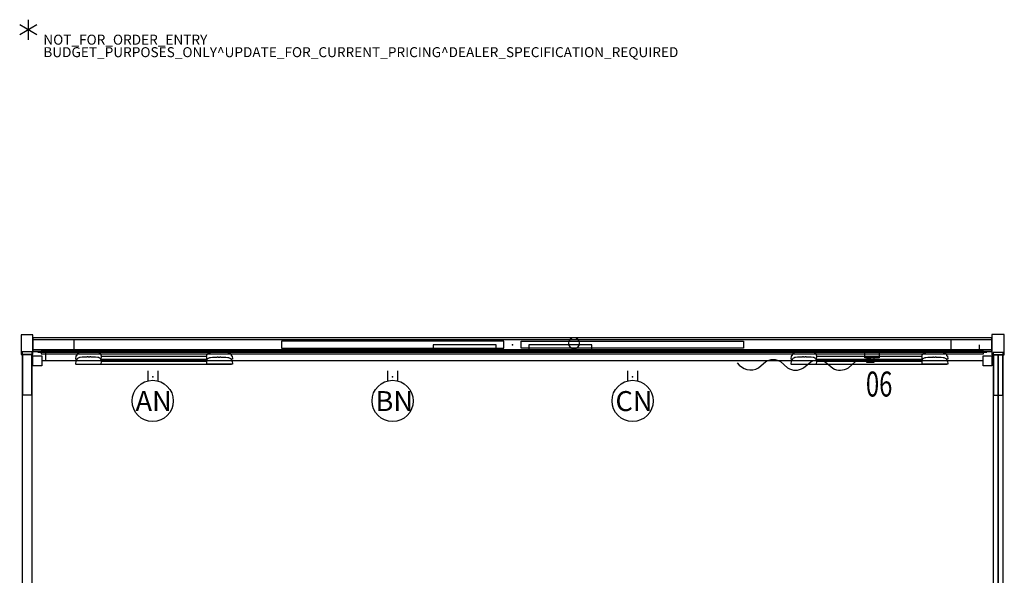
# Model space of a CAD drawing. Units: inches. Extents: x 0 to 1034, y 4 to 471.
# Drawn here: x 0 to 197, y 360 to 471 of the extents above; entities that cross this region are included whole.
import ezdxf
from ezdxf.enums import TextEntityAlignment as Align

# ---------------------------------------------------------------- set-up
doc = ezdxf.new("R2010")
doc.units = ezdxf.units.IN
doc.header["$MEASUREMENT"] = 0
for name, color, linetype in [('ACCESSORY', 7, 'Continuous'), ('DISPLAY', 5, 'Continuous'), ('ELEC', 1, 'Continuous'), ('PROP-BONUS-COUNT', 7, 'Continuous'), ('PROP-BONUS-FINISH', 7, 'Continuous'), ('PROP-BONUS-OTHER', 7, 'Continuous'), ('PROP-BONUS-PROD_NO', 7, 'Continuous'), ('PROP-BONUS-TYPE', 7, 'Continuous'), ('PROP-BONUS-VIEW', 7, 'Continuous'), ('STRUCTURE', 7, 'Continuous'), ('TILE', 3, 'Continuous')]:
    doc.layers.add(name, color=color, linetype=linetype)
doc.styles.get("Standard").update_dxf_attribs({"font": 'arial.ttf'})

# ---------------------------------------------------------------- blocks, each defined once
blk = doc.blocks.new('bbubblep')
at = {"layer": 'PROP-BONUS-COUNT'}
for p, q in [((0, 2), (0, -2)), ((1.7321, -1), (-1.7321, 1)), ((1.7321, 1), (-1.7321, -1))]:
    blk.add_line(p, q, dxfattribs=at)
blk.add_point((0, 0), dxfattribs=at)
at = {"layer": 'PROP-BONUS-FINISH'}
blk.add_attdef('FINISH', (3, -5.5), '', height=2, dxfattribs=at)
at = {"layer": 'PROP-BONUS-OTHER'}
blk.add_attdef('OTHER', (3, -8), '', height=2, dxfattribs=at)
at = {"layer": 'PROP-BONUS-PROD_NO', "flags": 8}
blk.add_attdef('PROD_NO', (3, -3), '', height=2, dxfattribs=at)
at = {"layer": 'PROP-BONUS-TYPE', "flags": 2}
blk.add_attdef('TYPE', (3, -10.5), '', height=2, dxfattribs=at)
at = {"layer": 'PROP-BONUS-VIEW', "flags": 2}
blk.add_attdef('VIEW', (3, -13), '', height=2, dxfattribs=at)
blk = doc.blocks.new('7mn200_16nws_0p')
at = {"layer": 'STRUCTURE'}
for p, q in [((0.05, 0.95), (0, 0.82)), ((0, 0.82), (0, -0.82)), ((0.18, 1), (0.05, 0.95)), ((191.82, 1), (0.18, 1)), ((191.95, 0.95), (191.82, 1)), ((192, 0.82), (191.95, 0.95)), ((192, -0.82), (192, 0.82)), ((0, -0.82), (0.05, -0.95)), ((0.05, -0.95), (0.18, -1)), ((0.18, -1), (191.82, -1)), ((191.82, -1), (191.95, -0.95)), ((191.95, -0.95), (192, -0.82))]:
    blk.add_line(p, q, dxfattribs=at)
for p in [(0, 0), (192, 0)]:
    blk.add_point(p, dxfattribs=at)
blk = doc.blocks.new('7mn400_pnws16honbeype_0p')
at = {"layer": 'STRUCTURE'}
for p, q in [((-0.526, 1), (-0.526, -1)), ((191.818, 1), (-0.526, 1)), ((95.646, 1.25), (91.646, 1.25)), ((91.646, 1.25), (91.646, -1.25)), ((95.646, -1.25), (95.646, 1.25)), ((191.818, -1), (191.818, 1)), ((-0.526, -1), (191.818, -1)), ((91.646, -1.25), (95.646, -1.25))]:
    blk.add_line(p, q, dxfattribs=at)
for p in [(0, 0), (191.292, 0)]:
    blk.add_point(p, dxfattribs=at)
blk = doc.blocks.new('7mn210_16fnlnrnmnpnp_0p')
at = {"layer": 'TILE'}
for p, q in [((192, -1), (0, -1)), ((0, -1), (0, -1.375)), ((0, -1.375), (192, -1.375)), ((192, -1.375), (192, -1))]:
    blk.add_line(p, q, dxfattribs=at)
for p in [(0, 0), (192, 0)]:
    blk.add_point(p, dxfattribs=at)
blk = doc.blocks.new('7mn210_16fnlyrymyp44_0p')
at = {"layer": 'TILE'}
for p, q in [((0, -1), (0, -1.38)), ((192, -1), (0, -1)), ((0, -1.38), (192, -1.38)), ((192, -1.38), (192, -1))]:
    blk.add_line(p, q, dxfattribs=at)
for p in [(0, 0), (96, 0), (192, 0)]:
    blk.add_point(p, dxfattribs=at)
at = {"layer": 'TILE', "extrusion": (0, -6.12323e-17, -1)}
for p in [(24, -1.38), (72, -1.38), (120, -1.38), (168, -1.38)]:
    blk.add_point(p, dxfattribs=at)
blk = doc.blocks.new('7mn910_0816_0p')
at = {"layer": 'ACCESSORY'}
for p, q in [((-15.87, 0), (-15.87, -1.06)), ((-3.27, 0), (-15.87, 0)), ((-3.27, -1.06), (-3.27, 0)), ((3.27, 0), (3.27, -1.06)), ((15.87, 0), (3.27, 0)), ((15.87, -1.06), (15.87, 0)), ((-15.87, -1.06), (-3.27, -1.06)), ((3.27, -1.06), (15.87, -1.06))]:
    blk.add_line(p, q, dxfattribs=at)
for start, end in [(0, 180), (180, 0)]:
    blk.add_arc((12.33, 0.28), 1.09, start, end, dxfattribs=at)
blk.add_point((0, 0), dxfattribs=at)
blk = doc.blocks.new('7mn915_16_0p')
at = {"layer": 'STRUCTURE'}
for p, q in [((-46.25, 0.7), (-46.25, -0.69)), ((-1.75, 0.7), (-46.25, 0.7)), ((-1.75, -0.69), (-1.75, 0.7)), ((1.75, 0.7), (46.25, 0.7)), ((1.75, -0.69), (1.75, 0.7)), ((46.25, 0.7), (46.25, -0.69)), ((-46.25, -0.69), (-1.75, -0.69)), ((46.25, -0.69), (1.75, -0.69))]:
    blk.add_line(p, q, dxfattribs=at)
blk.add_point((0, 0), dxfattribs=at)
blk = doc.blocks.new('7MN150_081644_0P')
at = {"layer": 'ELEC', "linetype": 'Continuous'}
blk.add_line((1, -1.54), (191.000032, -1.54), dxfattribs=at)
at = {"layer": 'ELEC'}
for p, q in [((2.5, -1.54), (2.5, -3.04)), ((189.500032, -1.54), (189.500032, -0.04))]:
    blk.add_line(p, q, dxfattribs=at)
blk.add_point((0, 0), dxfattribs=at)
blk = doc.blocks.new('7MN152_AN_0P')
at = {"layer": 'ELEC', "color": 1}
for p, q in [((-1, -3.88), (-1, -5.88)), ((1, -3.88), (1, -5.88))]:
    blk.add_line(p, q, dxfattribs=at)
blk.add_circle((0, -9.88), 4.13, dxfattribs=at)
for p in [(0, 0), (0, -5.08)]:
    blk.add_point(p, dxfattribs=at)
blk.add_text('AN', height=4, dxfattribs=at).set_placement((-3.44, -11.91))
blk = doc.blocks.new('7MN152_BN_0P')
at = {"layer": 'ELEC', "color": 1}
for p, q in [((-1, -3.88), (-1, -5.88)), ((1, -3.88), (1, -5.88))]:
    blk.add_line(p, q, dxfattribs=at)
blk.add_circle((0, -9.88), 4.13, dxfattribs=at)
for p in [(0, 0), (0, -5.08)]:
    blk.add_point(p, dxfattribs=at)
blk.add_text('BN', height=4, dxfattribs=at).set_placement((-3.44, -11.91))
blk = doc.blocks.new('7MN152_CN_0P')
at = {"layer": 'ELEC', "color": 1}
for p, q in [((-1, -3.88), (-1, -5.88)), ((1, -3.88), (1, -5.88))]:
    blk.add_line(p, q, dxfattribs=at)
blk.add_circle((0, -9.88), 4.13, dxfattribs=at)
for p in [(0, 0), (0, -5.08)]:
    blk.add_point(p, dxfattribs=at)
blk.add_text('CN', height=4, dxfattribs=at).set_placement((-3.44, -11.91))
blk = doc.blocks.new('7MN140_0806_0P')
at = {"layer": 'ELEC'}
blk.add_lwpolyline([(-2.88, 0), (0, 0), (0, -1.25), (-2.88, -1.25)], close=True, dxfattribs=at)
blk.add_lwpolyline([(-28.43, -2.22, 0.388511), (-24.15, -3.24), (-22.72, -1.99, -0.269775), (-19.72, -2), (-18.34, -3.25, 0.294421), (-15.16, -3.25), (-13.65, -2.06, -0.281386), (-10.78, -2.06), (-9.28, -3.31, 0.280541), (-6.16, -3.25), (-4.72, -1.99, -0.163607), (-3.23, -1.72), (-2.5, -1.78)], format="xyb", dxfattribs=at)
blk.add_lwpolyline([(-1.81, -1.25), (-1.81, -1.44), (-2.5, -1.44), (-2.5, -2.12), (-1, -2.12), (-1, -1.25)], dxfattribs=at)
blk.add_point((0, 0), dxfattribs=at)
at = {"layer": 'ELEC', "width": 0.7}
blk.add_text('06', height=5, dxfattribs=at).set_placement((0, -9), align=Align.CENTER)
blk = doc.blocks.new('7mn151_0p')
at = {"layer": 'ELEC'}
for p, q in [((-1.85, 0), (-1.85, -0.03)), ((-1.29, 0), (-1.85, 0)), ((-1.29, 0.22), (-1.29, 0)), ((-0.9, 0.22), (-1.29, 0.22)), ((-0.9, 0), (-0.9, 0.22)), ((0.9, 0), (-0.9, 0)), ((0.9, 0.22), (0.9, 0)), ((1.29, 0.22), (0.9, 0.22)), ((1.29, 0), (1.29, 0.22)), ((1.86, 0), (1.29, 0)), ((1.86, -0.03), (1.86, 0)), ((-1.79, -0.1), (1.79, -0.1))]:
    blk.add_line(p, q, dxfattribs=at)
for centre, radius, start, end in [((-1.79, -0.03), 0.0668, 180, 270), ((1.79, -0.03), 0.0678, 270, 0)]:
    blk.add_arc(centre, radius, start, end, dxfattribs=at)
blk.add_point((0, 0), dxfattribs=at)
blk = doc.blocks.new('7mn920_pw16fp_0p')
at = {"layer": 'ACCESSORY'}
for p, q in [((1.65, -1.38), (1.65, -1.83)), ((190.35, -1.38), (1.65, -1.38)), ((1.65, -1.83), (190.35, -1.83)), ((190.35, -1.83), (190.35, -1.38))]:
    blk.add_line(p, q, dxfattribs=at)
for p in [(0, 0), (192, 0)]:
    blk.add_point(p, dxfattribs=at)
blk = doc.blocks.new('gexsb_w2_0p')
at = {"layer": 'DISPLAY'}
for p, q in [((0.04, -1.24), (0.01, -1.83)), ((0.01, -1.83), (0.02, -1.85)), ((0.02, -1.85), (0.3, -1.85)), ((0.05, -1.23), (0.04, -1.24)), ((0.17, -1.23), (0.05, -1.23)), ((0.18, -1.22), (0.17, -1.23)), ((0.19, -1.21), (0.18, -1.22)), ((0.23, -1.15), (0.19, -1.21)), ((0.21, -1.85), (0.21, -1.86)), ((0.21, -1.86), (0.29, -1.86)), ((0.24, -1.01), (0.23, -1.07)), ((0.23, -1.07), (0.23, -1.15)), ((0.25, -0.98), (0.24, -1.01)), ((0.28, -0.88), (0.25, -0.98)), ((0.28, -1.88), (0.25, -1.98)), ((0.38, -0.75), (0.28, -0.88)), ((0.38, -1.75), (0.28, -1.88)), ((0.55, -0.64), (0.38, -0.75)), ((0.55, -1.64), (0.38, -1.75)), ((0.78, -0.56), (0.55, -0.64)), ((0.78, -1.56), (0.55, -1.64)), ((0.91, -0.53), (0.78, -0.56)), ((0.91, -1.53), (0.78, -1.56)), ((1.33, -0.47), (0.91, -0.53)), ((1.33, -1.47), (0.91, -1.53)), ((1.84, -0.45), (1.33, -0.47)), ((1.84, -1.45), (1.33, -1.47)), ((2.32, -0.44), (1.84, -0.45)), ((2.32, -1.44), (1.84, -1.45)), ((2.33, -0.41), (2.32, -0.42)), ((2.32, -0.42), (2.32, -0.44)), ((2.33, -1.41), (2.32, -1.42)), ((2.32, -1.42), (2.32, -1.44)), ((2.51, -0.41), (2.33, -0.41)), ((2.51, -1.41), (2.33, -1.41)), ((2.51, -0.46), (2.51, -0.41)), ((2.52, -0.5), (2.51, -0.46)), ((2.51, -1.46), (2.51, -1.41)), ((2.52, -1.5), (2.51, -1.46)), ((2.83, -0.5), (2.52, -0.5)), ((2.83, -1.5), (2.52, -1.5)), ((2.85, -0.45), (2.83, -0.5)), ((2.85, -1.45), (2.83, -1.5)), ((3.02, -0.41), (2.85, -0.41)), ((2.85, -0.41), (2.85, -0.45)), ((3.02, -1.41), (2.85, -1.41)), ((2.85, -1.41), (2.85, -1.45)), ((3.03, -0.42), (3.02, -0.41)), ((3.03, -1.42), (3.02, -1.41)), ((3.03, -0.44), (3.03, -0.42)), ((3.5, -0.45), (3.03, -0.44)), ((3.03, -1.44), (3.03, -1.42)), ((3.5, -1.45), (3.03, -1.44)), ((4.02, -0.47), (3.5, -0.45)), ((4.02, -1.47), (3.5, -1.45)), ((4.43, -0.52), (4.02, -0.47)), ((4.43, -1.52), (4.02, -1.47)), ((4.57, -0.56), (4.43, -0.52)), ((4.57, -1.56), (4.43, -1.52)), ((4.79, -0.64), (4.57, -0.56)), ((4.79, -1.64), (4.57, -1.56)), ((4.96, -0.75), (4.79, -0.64)), ((4.96, -1.75), (4.79, -1.64)), ((5.07, -0.88), (4.96, -0.75)), ((5.07, -1.88), (4.96, -1.75)), ((5.05, -1.85), (5.12, -1.85)), ((5.05, -1.86), (26.36, -1.86)), ((5.09, -0.93), (5.07, -0.88)), ((5.09, -1.93), (5.07, -1.88)), ((5.11, -1), (5.09, -0.93)), ((5.11, -2), (5.09, -1.93)), ((5.12, -1.08), (5.11, -1)), ((5.12, -1.16), (5.12, -1.08)), ((5.16, -1.22), (5.12, -1.16)), ((5.12, -1.85), (5.15, -1.84)), ((5.15, -1.84), (5.16, -1.36)), ((5.17, -1.22), (5.16, -1.22)), ((5.16, -1.36), (5.19, -1.35)), ((26.25, -1.36), (5.16, -1.36)), ((5.19, -1.23), (5.17, -1.22)), ((5.19, -1.35), (5.19, -1.23)), ((26.23, -1.23), (26.24, -1.22)), ((26.23, -1.35), (26.23, -1.23)), ((26.26, -1.36), (26.23, -1.35)), ((26.24, -1.22), (26.25, -1.22)), ((26.25, -1.22), (26.29, -1.16)), ((26.26, -1.84), (26.26, -1.36)), ((26.3, -1.85), (26.26, -1.84)), ((26.29, -1.08), (26.3, -1)), ((26.29, -1.16), (26.29, -1.08)), ((26.3, -1), (26.32, -0.93)), ((26.37, -1.85), (26.3, -1.85)), ((26.3, -2), (26.32, -1.93)), ((26.32, -0.93), (26.34, -0.88)), ((26.32, -1.93), (26.34, -1.88)), ((26.34, -0.88), (26.45, -0.75)), ((26.34, -1.88), (26.45, -1.75)), ((26.45, -0.75), (26.62, -0.64)), ((26.45, -1.75), (26.62, -1.64)), ((26.62, -0.64), (26.85, -0.56)), ((26.62, -1.64), (26.85, -1.56)), ((26.85, -0.56), (26.99, -0.52)), ((26.85, -1.56), (26.99, -1.52)), ((26.99, -0.52), (27.4, -0.47)), ((26.99, -1.52), (27.4, -1.47)), ((27.4, -0.47), (27.91, -0.45)), ((27.4, -1.47), (27.91, -1.45)), ((27.91, -0.45), (28.38, -0.44)), ((27.91, -1.45), (28.38, -1.44)), ((28.38, -0.42), (28.39, -0.41)), ((28.38, -0.44), (28.38, -0.42)), ((28.38, -1.42), (28.39, -1.41)), ((28.38, -1.44), (28.38, -1.42)), ((28.39, -0.41), (28.56, -0.41)), ((28.39, -1.41), (28.56, -1.41)), ((28.56, -0.41), (28.56, -0.45)), ((28.56, -0.45), (28.58, -0.5)), ((28.56, -1.41), (28.56, -1.45)), ((28.56, -1.45), (28.58, -1.5)), ((28.58, -0.5), (28.89, -0.5)), ((28.58, -1.5), (28.89, -1.5)), ((28.89, -0.5), (28.91, -0.46)), ((28.89, -1.5), (28.91, -1.46)), ((28.91, -0.46), (28.91, -0.41)), ((28.91, -0.41), (29.08, -0.41)), ((28.91, -1.46), (28.91, -1.41)), ((28.91, -1.41), (29.08, -1.41)), ((29.08, -0.41), (29.09, -0.42)), ((29.08, -1.41), (29.09, -1.42)), ((29.09, -0.42), (29.09, -0.44)), ((29.09, -0.44), (29.57, -0.45)), ((29.09, -1.42), (29.09, -1.44)), ((29.09, -1.44), (29.57, -1.45)), ((29.57, -0.45), (30.09, -0.47)), ((29.57, -1.45), (30.09, -1.47)), ((30.09, -0.47), (30.5, -0.53)), ((30.09, -1.47), (30.5, -1.53)), ((30.5, -0.53), (30.63, -0.56)), ((30.5, -1.53), (30.63, -1.56)), ((30.63, -0.56), (30.87, -0.64)), ((30.63, -1.56), (30.87, -1.64)), ((30.87, -0.64), (31.04, -0.75)), ((30.87, -1.64), (31.04, -1.75)), ((31.04, -0.75), (31.14, -0.88)), ((31.04, -1.75), (31.14, -1.88)), ((31.39, -1.85), (31.11, -1.85)), ((31.12, -1.86), (31.21, -1.86)), ((31.14, -0.88), (31.17, -0.98)), ((31.14, -1.88), (31.17, -1.98)), ((31.17, -0.98), (31.17, -1.01)), ((31.17, -1.01), (31.18, -1.07)), ((31.18, -1.07), (31.18, -1.15)), ((31.18, -1.15), (31.22, -1.21)), ((31.21, -1.86), (31.21, -1.85)), ((31.22, -1.21), (31.24, -1.22)), ((31.24, -1.22), (31.25, -1.23)), ((31.25, -1.23), (31.36, -1.23)), ((31.36, -1.23), (31.38, -1.24)), ((31.38, -1.24), (31.41, -1.83)), ((31.41, -1.83), (31.39, -1.85)), ((0.04, -2.24), (0.01, -2.83)), ((0.01, -2.83), (0.02, -2.85)), ((0.02, -2.85), (5.12, -2.85)), ((0.05, -2.23), (0.04, -2.24)), ((0.17, -2.23), (0.05, -2.23)), ((0.18, -2.22), (0.17, -2.23)), ((0.19, -2.21), (0.18, -2.22)), ((0.23, -2.15), (0.19, -2.21)), ((0.21, -2.85), (0.21, -2.86)), ((0.21, -2.86), (31.21, -2.86)), ((0.24, -2.01), (0.23, -2.07)), ((0.23, -2.07), (0.23, -2.15)), ((0.25, -1.98), (0.24, -2.01)), ((5.12, -2.08), (5.11, -2)), ((5.12, -2.16), (5.12, -2.08)), ((5.16, -2.22), (5.12, -2.16)), ((5.12, -2.85), (5.15, -2.84)), ((5.15, -2.84), (5.16, -2.36)), ((5.17, -2.22), (5.16, -2.22)), ((5.16, -2.36), (5.19, -2.35)), ((26.25, -2.36), (5.16, -2.36)), ((5.19, -2.23), (5.17, -2.22)), ((5.19, -2.35), (5.19, -2.23)), ((26.23, -2.23), (26.24, -2.22)), ((26.23, -2.35), (26.23, -2.23)), ((26.26, -2.36), (26.23, -2.35)), ((26.24, -2.22), (26.25, -2.22)), ((26.25, -2.22), (26.29, -2.16)), ((26.26, -2.84), (26.26, -2.36)), ((26.3, -2.85), (26.26, -2.84)), ((26.29, -2.08), (26.3, -2)), ((26.29, -2.16), (26.29, -2.08)), ((31.39, -2.85), (26.3, -2.85)), ((31.17, -1.98), (31.17, -2.01)), ((31.17, -2.01), (31.18, -2.07)), ((31.18, -2.07), (31.18, -2.15)), ((31.18, -2.15), (31.22, -2.21)), ((31.21, -2.86), (31.21, -2.85)), ((31.22, -2.21), (31.24, -2.22)), ((31.24, -2.22), (31.25, -2.23)), ((31.25, -2.23), (31.36, -2.23)), ((31.36, -2.23), (31.38, -2.24)), ((31.38, -2.24), (31.41, -2.83)), ((31.41, -2.83), (31.39, -2.85))]:
    blk.add_line(p, q, dxfattribs=at)
blk.add_point((0, 0), dxfattribs=at)
blk = doc.blocks.new('7mn300_2ly_0p')
at = {"layer": 'STRUCTURE'}
for p, q in [((-2.02, 2.49), (-2.02, 0)), ((2.02, 2.49), (-2.02, 2.49)), ((2.02, 0), (2.02, 2.49)), ((2.02, 2.18), (2.02, 0.31)), ((10.09, 2.18), (2.02, 2.18)), ((10.09, 0.31), (10.09, 2.18)), ((-2.02, 0), (2.02, 0)), ((-0.98, 0), (-0.98, -8.22)), ((0.98, 0), (-0.98, 0)), ((0.98, -8.22), (0.98, 0)), ((2.02, 0.31), (10.09, 0.31)), ((-0.98, -8.22), (0.98, -8.22))]:
    blk.add_line(p, q, dxfattribs=at)
for p in [(0, 0), (2.02, 1.25)]:
    blk.add_point(p, dxfattribs=at)
blk = doc.blocks.new('7mn300_2rn_0p')
at = {"layer": 'STRUCTURE'}
for p, q in [((-10.05, 2.11), (-10.05, 0.24)), ((-1.98, 2.11), (-10.05, 2.11)), ((-1.98, 2.35), (-1.98, 0)), ((1.95, 2.35), (-1.98, 2.35)), ((-1.98, 0.24), (-1.98, 2.11)), ((1.95, 0), (1.95, 2.35)), ((-10.05, 0.24), (-1.98, 0.24)), ((-1.98, 0), (1.95, 0)), ((-0.98, 0), (-0.98, -8.22)), ((0.98, 0), (-0.98, 0)), ((0.98, -8.22), (0.98, 0)), ((-0.98, -8.22), (0.98, -8.22))]:
    blk.add_line(p, q, dxfattribs=at)
for p in [(-1.98, 1.18), (0, 0)]:
    blk.add_point(p, dxfattribs=at)
blk = doc.blocks.new('7MN560_16HO_0P')
at = {"layer": 'TILE'}
for p, q in [((0, 0.063), (0, -0.063)), ((96, 0.063), (0, 0.063)), ((48.985, 0.417), (47.015, 0.417)), ((47.015, 0.417), (47.015, 0.063)), ((47.133, 0.063), (47.133, 0.299)), ((47.133, 0.299), (48.867, 0.299)), ((48.867, 0.299), (48.867, 0.063)), ((48.985, 0.063), (48.985, 0.417)), ((96, -0.063), (96, 0.063)), ((0, -0.063), (96, -0.063)), ((47.015, -0.063), (47.015, -0.417)), ((47.015, -0.417), (48.985, -0.417)), ((47.133, -0.299), (47.133, -0.063)), ((48.867, -0.299), (47.133, -0.299)), ((48.867, -0.063), (48.867, -0.299)), ((48.985, -0.417), (48.985, -0.063))]:
    blk.add_line(p, q, dxfattribs=at)
for p in [(0, 0), (96, 0)]:
    blk.add_point(p, dxfattribs=at)
blk = doc.blocks.new('7MN155_081644FLNL_0P')
at = {"layer": 'ELEC'}
blk.add_line((94.25, -3.25), (-94.25, -3.25), dxfattribs=at)
for points in [[(-96, -2.25), (-94.25, -2.25), (-94.25, -4.25), (-96, -4.25)], [(94.25, -2.25), (96, -2.25), (96, -4.25), (94.25, -4.25)]]:
    blk.add_lwpolyline(points, close=True, dxfattribs=at)
blk.add_point((0, 0), dxfattribs=at)

msp = doc.modelspace()

# ---------------------------------------------------------------- block references
ref = msp.add_blockref('bbubblep', (1.73, 468.99))
ref.add_attrib('PROD_NO', 'NOT_FOR_ORDER_ENTRY', (4.73, 465.99), dxfattribs={"layer": 'PROP-BONUS-PROD_NO', "height": 2, "flags": 8})
ref.add_attrib('FINISH', 'BUDGET_PURPOSES_ONLY^ UPDATE_FOR_CURRENT_PRICING^ DEALER_SPECIFICATION_REQUIRED', (4.73, 463.49), dxfattribs={"layer": 'PROP-BONUS-FINISH', "height": 2})
for name, p, rotation in [('7mn300_2rn_0p', (2.66, 405.94), 90), ('7mn210_16fnlnrnmnpnp_0p', (194.66, 405.95), 180), ('7mn300_2ly_0p', (194.66, 405.95), 270), ('7mn400_pnws16honbeype_0p', (1.48, 403.97), 270), ('7mn400_pnws16honbeype_0p', (195.9, 212.55), 90), ('7MN560_16HO_0P', (195.9, 403.93), 270)]:
    msp.add_blockref(name, p, dxfattribs=dict(rotation=rotation))
for name, p in [('7mn200_16nws_0p', (2.66, 405.94)), ('7mn915_16_0p', (98.66, 405.94)), ('7mn910_0816_0p', (98.66, 405.94)), ('7MN150_081644_0P', (2.66, 405.95)), ('7mn920_pw16fp_0p', (2.66, 405.95)), ('7mn210_16fnlyrymyp44_0p', (2.66, 405.93)), ('7MN155_081644FLNL_0P', (98.66, 405.93)), ('gexsb_w2_0p', (11.19, 404.91)), ('7MN152_AN_0P', (26.63, 404.56)), ('7MN152_BN_0P', (74.68, 404.56)), ('7mn151_0p', (93.1, 404.56)), ('7mn151_0p', (104.21, 404.56)), ('7MN152_CN_0P', (122.73, 404.56)), ('7MN140_0806_0P', (172.09, 404.56)), ('gexsb_w2_0p', (154.43, 404.91))]:
    msp.add_blockref(name, p)

doc.saveas('drawing.dxf')
